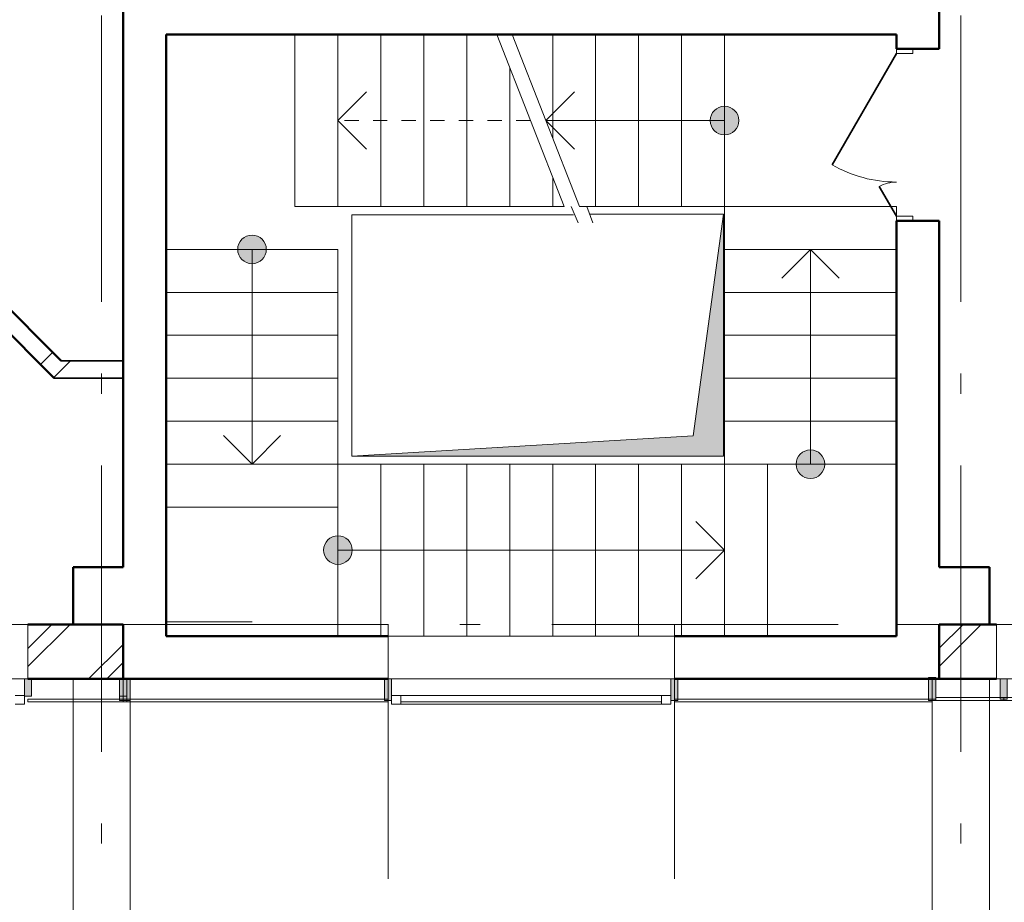
# Model space of a CAD drawing. Units: millimetres. Extents: x 564570 to 680314, y 228931 to 309398.
# Drawn here: x 639868 to 646744, y 249442 to 255606 of the extents above; entities that cross this region are included whole.
import ezdxf

# ---------------------------------------------------------------- set-up
doc = ezdxf.new("R2010")
doc.units = ezdxf.units.MM
doc.linetypes.add('Штриховая', pattern=[200, 100, -100])
doc.linetypes.add('Штрихштриховая', pattern=[3141.111112, 2000, -500, 141.111112, -500])
for name, color, linetype, lineweight in [('0_Ном_пера__1', 7, 'Continuous', 13), ('Балки_Ном_пера__21', 7, 'Continuous', 20), ('Двери ArchiCAD_Ном_пера__23', 7, 'Continuous', 20), ('Двери ArchiCAD_Ном_пера__3', 7, 'Continuous', 35), ('Двери ArchiCAD_Ном_пера__5', 7, 'Continuous', 50), ('Двери ArchiCAD_Ном_пера__91', 255, 'Continuous', 20), ('Колонны_Ном_пера__5', 7, 'Continuous', 50), ('Крыши_Ном_пера__21', 7, 'Continuous', 20), ('Нар.  стена_Ном_пера__1', 163, 'Continuous', 20), ('Нар.  стена_Ном_пера__20', 7, 'Continuous', 15), ('Нар.  стена_Ном_пера__27', 7, 'Continuous', 20), ('Наружные стены_Ном_пера__20', 7, 'Continuous', 15), ('Наружные стены_Ном_пера__21', 7, 'Continuous', 20), ('Наружные стены_Ном_пера__234', 30, 'Continuous', 18), ('Наружные стены_Ном_пера__3', 7, 'Continuous', 35), ('Наружные стены_Ном_пера__5', 7, 'Continuous', 50), ('Наружные стены_Ном_пера__97', 7, 'Continuous', 20), ('Огражд.  лестн._Ном_пера__1', 163, 'Continuous', 20), ('Огражд.  лестн._Ном_пера__20', 7, 'Continuous', 15), ('Огражд.  лестн._Ном_пера__21', 7, 'Continuous', 20), ('Окна ArchiCAD_Ном_пера__1', 163, 'Continuous', 20), ('Окна ArchiCAD_Ном_пера__33', 7, 'Continuous', 20), ('Пром_площ_Ном_пера__91', 255, 'Continuous', 20), ('Специальные конструкции_Ном_пера__23', 7, 'Continuous', 20), ('Специальные конструкции_Ном_пера__255', 255, 'Continuous', 13), ('Фас система_Ном_пера__241', 1, 'Continuous', 15)]:
    doc.layers.add(name, color=color, linetype=linetype, lineweight=lineweight)
for name, color, linetype in [('Балки', 7, 'Continuous'), ('Двери ArchiCAD', 7, 'Continuous'), ('Нар.  стена', 7, 'Continuous'), ('Наружные стены', 7, 'Continuous'), ('Огражд.  лестн.', 7, 'Continuous'), ('Пром_площ', 7, 'Continuous'), ('Специальные конструкции', 7, 'Continuous')]:
    doc.layers.add(name, color=color, linetype=linetype)
pattern_1 = [(45, (0, 0), (-459.619, 459.619), []), (45, (-91.9, 91.9), (-459.619, 459.619), [])]
pattern_2 = [(45, (0, 0), (-318.198, 318.198), []), (45, (-63.64, 63.64), (-318.198, 318.198), [])]

# ---------------------------------------------------------------- blocks, each defined once
blk = doc.blocks.new('Перекрытие_17', base_point=(59507.8, -4370))
at = {"layer": 'Пром_площ_Ном_пера__91', "linetype": 'Continuous', "flags": 128}
blk.add_lwpolyline([(59507.8, -4370), (-18492.2, -4370), (-18492.2, -13650), (-12042.2, -13650), (-12042.2, -10730), (-10842.2, -10730), (-10842.2, -9530), (-6942.2, -9530), (-6942.2, -13650), (47957.8, -13650), (47957.8, -9530), (51857.8, -9530), (51857.8, -10730), (53057.8, -10730), (53057.8, -13650), (59507.8, -13650)], close=True, dxfattribs=at)
blk = doc.blocks.new('Перегородка_11')
at = {"layer": 'Огражд.  лестн._Ном_пера__20', "linetype": 'Continuous'}
for points in [[(47017.8, -14150), (46967.8, -14150), (46967.8, -14030), (47017.8, -14030)], [(47682.8, -14150), (47632.8, -14150), (47632.8, -14030), (47682.8, -14030)], [(47707.8, -14180), (47657.8, -14180), (47657.8, -14030), (47707.8, -14030)]]:
    blk.add_hatch(color=256, dxfattribs=at).paths.add_polyline_path(points, flags=0)
at = {"layer": 'Огражд.  лестн._Ном_пера__1', "linetype": 'Continuous'}
for p, q in [((47657.8, -14170), (46992.8, -14170)), ((46992.8, -14170), (46992.8, -14190)), ((46992.8, -14190), (47657.8, -14190)), ((47657.8, -14190), (47657.8, -14170)), ((47682.8, -14170), (47657.8, -14170)), ((47657.8, -14170), (47657.8, -14190)), ((47657.8, -14190), (47682.8, -14190)), ((47682.8, -14190), (47682.8, -14170))]:
    blk.add_line(p, q, dxfattribs=at)
at = {"layer": 'Огражд.  лестн._Ном_пера__21', "linetype": 'Continuous'}
for p, q in [((46967.8, -14150), (46967.8, -14030)), ((46967.8, -14030), (47017.8, -14030)), ((47017.8, -14030), (47017.8, -14150)), ((47632.8, -14150), (47632.8, -14030)), ((47632.8, -14030), (47682.8, -14030)), ((47657.8, -14180), (47657.8, -14030)), ((47657.8, -14030), (47707.8, -14030)), ((47682.8, -14030), (47682.8, -14150)), ((47707.8, -14030), (47707.8, -14180)), ((47017.8, -14150), (46967.8, -14150)), ((47682.8, -14150), (47632.8, -14150)), ((47707.8, -14180), (47657.8, -14180))]:
    blk.add_line(p, q, dxfattribs=at)
at = {"layer": 'Окна ArchiCAD_Ном_пера__1', "linetype": 'Continuous'}
for p, q in [((46902.8, -14145), (46967.8, -14145)), ((46967.8, -14145), (46967.8, -14205)), ((46967.8, -14205), (46902.8, -14205))]:
    blk.add_line(p, q, dxfattribs=at)
blk = doc.blocks.new('Перегородка_8')
at = {"layer": 'Нар.  стена_Ном_пера__20', "linetype": 'Continuous'}
for points in [[(47682.8, -14180), (47632.8, -14180), (47632.8, -14030), (47682.8, -14030)], [(49532.8, -14180), (49482.8, -14180), (49482.8, -14030), (49532.8, -14030)], [(51532.8, -14180), (51482.8, -14180), (51482.8, -14030), (51532.8, -14030)], [(53332.8, -14180), (53282.8, -14180), (53282.8, -14030), (53332.8, -14030)]]:
    blk.add_hatch(color=256, dxfattribs=at).paths.add_polyline_path(points, flags=0)
at = {"layer": 'Нар.  стена_Ном_пера__1', "linetype": 'Continuous'}
for p, q in [((49507.8, -14170), (47657.8, -14170)), ((47657.8, -14170), (47657.8, -14190)), ((47657.8, -14190), (49507.8, -14190)), ((49507.8, -14190), (49507.8, -14170)), ((53307.8, -14170), (51507.8, -14170)), ((51507.8, -14170), (51507.8, -14190)), ((51507.8, -14190), (53307.8, -14190)), ((53307.8, -14190), (53307.8, -14170))]:
    blk.add_line(p, q, dxfattribs=at)
at = {"layer": 'Нар.  стена_Ном_пера__27', "linetype": 'Continuous'}
for p, q in [((47632.8, -14180), (47632.8, -14030)), ((47632.8, -14030), (47682.8, -14030)), ((47682.8, -14030), (47682.8, -14180)), ((49482.8, -14180), (49482.8, -14030)), ((49482.8, -14030), (49532.8, -14030)), ((49532.8, -14030), (49532.8, -14180)), ((51482.8, -14180), (51482.8, -14030)), ((51482.8, -14030), (51532.8, -14030)), ((51532.8, -14030), (51532.8, -14180)), ((53282.8, -14180), (53282.8, -14030)), ((53282.8, -14030), (53332.8, -14030)), ((53332.8, -14030), (53332.8, -14180)), ((47682.8, -14180), (47632.8, -14180)), ((49532.8, -14180), (49482.8, -14180)), ((51532.8, -14180), (51482.8, -14180)), ((53332.8, -14180), (53282.8, -14180))]:
    blk.add_line(p, q, dxfattribs=at)
at = {"layer": 'Окна ArchiCAD_Ном_пера__1', "linetype": 'Continuous'}
for p, q in [((49532.8, -14145), (49597.8, -14145)), ((49532.8, -14205), (49532.8, -14145)), ((49597.8, -14145), (49597.8, -14205)), ((49597.8, -14145), (51417.8, -14145)), ((51417.8, -14205), (51417.8, -14145)), ((51417.8, -14145), (51482.8, -14145)), ((51482.8, -14145), (51482.8, -14205)), ((49597.8, -14205), (49532.8, -14205)), ((49597.8, -14190), (51417.8, -14190)), ((51417.8, -14205), (49597.8, -14205)), ((51482.8, -14205), (51417.8, -14205))]:
    blk.add_line(p, q, dxfattribs=at)
blk = doc.blocks.new('Перегородка_2')
at = {"layer": 'Нар.  стена_Ном_пера__20', "linetype": 'Continuous'}
for points in [[(53332.8, -14170), (53282.8, -14170), (53282.8, -14020), (53332.8, -14020)], [(59937.8, -14170), (59887.8, -14170), (59887.8, -14020), (59937.8, -14020)], [(53832.8, -14170), (53782.8, -14170), (53782.8, -14030), (53832.8, -14030)], [(55292.8, -14170), (55242.8, -14170), (55242.8, -14030), (55292.8, -14030)], [(56852.8, -14170), (56802.8, -14170), (56802.8, -14030), (56852.8, -14030)], [(58452.8, -14170), (58402.8, -14170), (58402.8, -14030), (58452.8, -14030)]]:
    blk.add_hatch(color=256, dxfattribs=at).paths.add_polyline_path(points, flags=0)
at = {"layer": 'Нар.  стена_Ном_пера__1', "linetype": 'Continuous'}
for p, q in [((53807.8, -14160), (53332.8, -14160)), ((53332.8, -14160), (53332.8, -14180)), ((53807.8, -14180), (53807.8, -14160)), ((55267.8, -14160), (53807.8, -14160)), ((53807.8, -14160), (53807.8, -14180)), ((55267.8, -14180), (55267.8, -14160)), ((56827.8, -14160), (55267.8, -14160)), ((55267.8, -14160), (55267.8, -14180)), ((56827.8, -14180), (56827.8, -14160)), ((58427.8, -14160), (56827.8, -14160)), ((56827.8, -14160), (56827.8, -14180)), ((58427.8, -14180), (58427.8, -14160)), ((59887.8, -14160), (58427.8, -14160)), ((58427.8, -14160), (58427.8, -14180)), ((59887.8, -14180), (59887.8, -14160)), ((53332.8, -14180), (53807.8, -14180)), ((53807.8, -14180), (55267.8, -14180)), ((55267.8, -14180), (56827.8, -14180)), ((56827.8, -14180), (58427.8, -14180)), ((58427.8, -14180), (59887.8, -14180))]:
    blk.add_line(p, q, dxfattribs=at)
at = {"layer": 'Нар.  стена_Ном_пера__27', "linetype": 'Continuous'}
for p, q in [((53282.8, -14170), (53282.8, -14020)), ((53282.8, -14020), (53332.8, -14020)), ((53332.8, -14020), (53332.8, -14170)), ((59887.8, -14170), (59887.8, -14020)), ((59887.8, -14020), (59937.8, -14020)), ((59937.8, -14020), (59937.8, -14170)), ((53782.8, -14170), (53782.8, -14030)), ((53782.8, -14030), (53832.8, -14030)), ((53832.8, -14030), (53832.8, -14170)), ((55242.8, -14170), (55242.8, -14030)), ((55242.8, -14030), (55292.8, -14030)), ((55292.8, -14030), (55292.8, -14170)), ((56802.8, -14170), (56802.8, -14030)), ((56802.8, -14030), (56852.8, -14030)), ((56852.8, -14030), (56852.8, -14170)), ((58402.8, -14170), (58402.8, -14030)), ((58402.8, -14030), (58452.8, -14030)), ((58452.8, -14030), (58452.8, -14170)), ((53332.8, -14170), (53282.8, -14170)), ((53832.8, -14170), (53782.8, -14170)), ((55292.8, -14170), (55242.8, -14170)), ((56852.8, -14170), (56802.8, -14170)), ((58452.8, -14170), (58402.8, -14170)), ((59937.8, -14170), (59887.8, -14170))]:
    blk.add_line(p, q, dxfattribs=at)
blk = doc.blocks.new('Стена_296', base_point=(47056.4, -11808.4))
at = {"layer": 'Наружные стены_Ном_пера__20', "linetype": 'Continuous'}
h = blk.add_hatch(dxfattribs=at)
h.set_pattern_fill('DOUBLE_1_4', color=256, style=0, pattern_type=2)
h.set_pattern_definition(pattern_1)
h.paths.add_polyline_path([(47226.1, -11808.4), (46107.5, -10689.8), (45987.5, -10739.6), (47176.4, -11928.4)], flags=0)
at = {"layer": 'Наружные стены_Ном_пера__5', "linetype": 'Continuous'}
for p, q in [((47226.1, -11808.4), (46107.5, -10689.8)), ((45987.5, -10739.6), (47176.4, -11928.4))]:
    blk.add_line(p, q, dxfattribs=at)
blk = doc.blocks.new('Стена_298', base_point=(47056.4, -11808.4))
at = {"layer": 'Наружные стены_Ном_пера__97', "linetype": 'Continuous'}
h = blk.add_hatch(dxfattribs=at)
h.set_pattern_fill('DOUBLE_1_4', color=256, style=0, pattern_type=2)
h.set_pattern_definition(pattern_1)
h.paths.add_polyline_path([(47176.4, -11928.4), (47657.8, -11928.4), (47657.8, -11808.4), (47226.1, -11808.4)], flags=0)
at = {"layer": 'Наружные стены_Ном_пера__3', "linetype": 'Continuous'}
for p, q in [((47657.8, -11808.4), (47226.1, -11808.4)), ((47657.8, -11928.4), (47657.8, -11808.4)), ((47176.4, -11928.4), (47657.8, -11928.4))]:
    blk.add_line(p, q, dxfattribs=at)
blk = doc.blocks.new('Оконный проем')
at = {"layer": 'Окна ArchiCAD_Ном_пера__33', "linetype": 'Continuous'}
for p, q in [((-1000, 0), (-1000, 120)), ((-1000, 120), (1000, 120)), ((1000, 0), (1000, 120)), ((-1000, 0), (-1000, -260)), ((1000, 0), (1000, -260)), ((-1000, -260), (1000, -260))]:
    blk.add_line(p, q, dxfattribs=at)
blk = doc.blocks.new('Стена_400', base_point=(-6942.2, -13650))
at = {"layer": 'Наружные стены_Ном_пера__97', "linetype": 'Continuous'}
h = blk.add_hatch(dxfattribs=at)
h.set_pattern_fill('DOUBLE_1_4__КОПИЯ_', color=256, style=0, pattern_type=2)
h.set_pattern_definition(pattern_2)
h.paths.add_polyline_path([(47307.8, -14030), (47307.8, -13650), (46992.8, -13650), (46992.8, -14030)], flags=0)
h = blk.add_hatch(dxfattribs=at)
h.set_pattern_fill('DOUBLE_1_4__КОПИЯ_', color=256, style=0, pattern_type=2)
h.set_pattern_definition(pattern_2)
h.paths.add_polyline_path([(47657.8, -13650), (47307.8, -13650), (47307.8, -14030), (47657.8, -14030)], flags=0)
at = {"layer": 'Наружные стены_Ном_пера__5', "linetype": 'Continuous'}
for p, q in [((47307.8, -13650), (46992.8, -13650)), ((47657.8, -14030), (47657.8, -13650)), ((46992.8, -14030), (47657.8, -14030))]:
    blk.add_line(p, q, dxfattribs=at)
at = {"layer": 'Окна ArchiCAD_Ном_пера__33', "linetype": 'Continuous', "xscale": -1, "rotation": 180}
blk.add_blockref('Оконный проем', (45992.8, -13910), dxfattribs=at)
blk = doc.blocks.new('ЛС1500_3')
at = {"layer": 'Специальные конструкции_Ном_пера__255', "linetype": 'Continuous'}
blk.add_hatch(color=256, dxfattribs=at).paths.add_polyline_path([(100, 600, 1), (-100, 600, 1)], flags=0)
at = {"layer": 'Специальные конструкции_Ном_пера__23', "linetype": 'Continuous'}
for p, q in [((0, 1200), (3000, 1200)), ((0, 1200), (0, 0)), ((0, 1200), (0, 0)), ((300, 1200), (300, 0)), ((600, 1200), (600, 0)), ((900, 1200), (900, 0)), ((1200, 1200), (1200, 0)), ((1500, 1200), (1500, 0)), ((1800, 1200), (1800, 0)), ((2100, 1200), (2100, 0)), ((2400, 1200), (2400, 0)), ((2700, 1200), (2700, 0)), ((3000, 1200), (3000, 0)), ((3000, 1200), (3000, 0)), ((2700, 600), (2500, 800)), ((0, 600), (2700, 600)), ((2700, 600), (2500, 400)), ((0, 0), (3000, 0))]:
    blk.add_line(p, q, dxfattribs=at)
blk.add_circle((0, 600), 100, dxfattribs=at)
blk = doc.blocks.new('ЛС900_3')
at = {"layer": 'Специальные конструкции_Ном_пера__255', "linetype": 'Continuous'}
blk.add_hatch(color=256, dxfattribs=at).paths.add_polyline_path([(100, 600, 1), (-100, 600, 1)], flags=0)
at = {"layer": 'Специальные конструкции_Ном_пера__23', "linetype": 'Continuous'}
for p, q in [((0, 1200), (1800, 1200)), ((0, 1200), (0, 0)), ((0, 1200), (0, 0)), ((300, 1200), (300, 0)), ((600, 1200), (600, 0)), ((900, 1200), (900, 0)), ((1200, 1200), (1200, 0)), ((1500, 1200), (1500, 0)), ((1800, 1200), (1800, 0)), ((1800, 1200), (1800, 0)), ((1500, 600), (1300, 800)), ((0, 600), (1500, 600)), ((1500, 600), (1300, 400)), ((0, 0), (1800, 0))]:
    blk.add_line(p, q, dxfattribs=at)
blk.add_circle((0, 600), 100, dxfattribs=at)
blk = doc.blocks.new('ЛС900_4')
at = {"layer": 'Специальные конструкции_Ном_пера__255', "linetype": 'Continuous'}
blk.add_hatch(color=256, dxfattribs=at).paths.add_polyline_path([(100, 600, 1), (-100, 600, 1)], flags=0)
at = {"layer": 'Специальные конструкции_Ном_пера__23', "linetype": 'Continuous'}
for p, q in [((0, 1200), (1800, 1200)), ((0, 1200), (0, 0)), ((0, 1200), (0, 0)), ((300, 1200), (300, 0)), ((600, 1200), (600, 0)), ((900, 1200), (900, 0)), ((1200, 1200), (1200, 0)), ((1500, 1200), (1500, 0)), ((1800, 1200), (1800, 0)), ((1800, 1200), (1800, 0)), ((1500, 600), (1300, 800)), ((0, 600), (1500, 600)), ((1500, 600), (1300, 400)), ((0, 0), (1800, 0))]:
    blk.add_line(p, q, dxfattribs=at)
blk.add_circle((0, 600), 100, dxfattribs=at)
blk = doc.blocks.new('ЛС1500_4')
at = {"layer": 'Специальные конструкции_Ном_пера__255', "linetype": 'Continuous'}
blk.add_hatch(color=256, dxfattribs=at).paths.add_polyline_path([(100, 600, 1), (-100, 600, 1)], flags=0)
at = {"layer": 'Специальные конструкции_Ном_пера__23', "linetype": 'Continuous'}
for p, q in [((0, 1200), (1482.603, 1200)), ((0, 1200), (0, 0)), ((0, 1200), (0, 0)), ((300, 1200), (300, 0)), ((600, 1200), (600, 0)), ((900, 1200), (900, 0)), ((1482.603, 1200), (1012.603, 0)), ((1590, 1200), (1120, 0)), ((1200, 1200), (1200, 478.459)), ((1590, 1200), (3000, 1200)), ((1800, 1200), (1800, 0)), ((2100, 1200), (2100, 0)), ((2400, 1200), (2400, 0)), ((2700, 1200), (2700, 0)), ((3000, 1200), (3000, 0)), ((3000, 1200), (3000, 0)), ((1500, 970.213), (1500, 0)), ((1247.603, 600), (1047.603, 800)), ((2700, 600), (2500, 800)), ((0, 600), (1247.603, 600)), ((1247.603, 600), (1047.603, 400)), ((2700, 600), (2500, 400)), ((1200, 204.255), (1200, 0)), ((0, 0), (1012.603, 0)), ((1120, 0), (3000, 0))]:
    blk.add_line(p, q, dxfattribs=at)
at = {"layer": 'Специальные конструкции_Ном_пера__23', "linetype": 'Штриховая'}
blk.add_line((1355, 600), (2700, 600), dxfattribs=at)
at = {"layer": 'Специальные конструкции_Ном_пера__23', "linetype": 'Continuous'}
blk.add_circle((0, 600), 100, dxfattribs=at)
blk = doc.blocks.new('Балка_42', base_point=(53507.8, -14030))
at = {"layer": 'Балки_Ном_пера__21', "linetype": 'Continuous'}
for p, q in [((53307.8, -14030), (53307.8, -16850)), ((53307.8, -14030), (53707.8, -14030)), ((53707.8, -14030), (53707.8, -16450))]:
    blk.add_line(p, q, dxfattribs=at)
blk = doc.blocks.new('Балка_108', base_point=(47507.8, -14030))
at = {"layer": 'Балки_Ном_пера__21', "linetype": 'Continuous'}
for p, q in [((47307.8, -14030), (47307.8, -16450)), ((47307.8, -14030), (47707.8, -14030)), ((47707.8, -14030), (47707.8, -16850))]:
    blk.add_line(p, q, dxfattribs=at)
blk = doc.blocks.new('Линия_62032', base_point=(53507.8, -21220.4))
at = {"layer": 'Наружные стены_Ном_пера__234', "linetype": 'Штрихштриховая'}
blk.add_line((53507.8, -20820.4), (53507.8, 43566.5), dxfattribs=at)
blk = doc.blocks.new('Линия_62036', base_point=(47507.8, -21220.4))
at = {"layer": 'Наружные стены_Ном_пера__234', "linetype": 'Штрихштриховая'}
blk.add_line((47507.8, -20820.4), (47507.8, 43566.5), dxfattribs=at)
blk = doc.blocks.new('Оконный проем_9')
at = {"layer": 'Окна ArchiCAD_Ном_пера__33', "linetype": 'Continuous'}
for p, q in [((-730.1, 0), (-730.1, 120)), ((-730.1, 120), (730.1, 120)), ((730.1, 0), (730.1, 120)), ((-730.1, 0), (-730.1, -260)), ((730.1, 0), (730.1, -260)), ((-730.1, -260), (730.1, -260))]:
    blk.add_line(p, q, dxfattribs=at)
blk = doc.blocks.new('Стена_389', base_point=(53357.8, -13650))
at = {"layer": 'Наружные стены_Ном_пера__97', "linetype": 'Continuous'}
h = blk.add_hatch(dxfattribs=at)
h.set_pattern_fill('DOUBLE_1_4__КОПИЯ_', color=256, style=0, pattern_type=2)
h.set_pattern_definition(pattern_2)
h.paths.add_polyline_path([(53707.8, -13650), (53357.8, -13650), (53357.8, -14030), (53707.8, -14030)], flags=0)
h = blk.add_hatch(dxfattribs=at)
h.set_pattern_fill('DOUBLE_1_4__КОПИЯ_', color=256, style=0, pattern_type=2)
h.set_pattern_definition(pattern_2)
h.paths.add_polyline_path([(53757.8, -13650), (53707.8, -13650), (53707.8, -14030), (53757.8, -14030)], flags=0)
h = blk.add_hatch(dxfattribs=at)
h.set_pattern_fill('DOUBLE_1_4__КОПИЯ_', color=256, style=0, pattern_type=2)
h.set_pattern_definition(pattern_2)
h.paths.add_polyline_path([(58807.8, -13650), (55218.1, -13650), (55218.1, -14030), (58807.8, -14030)], flags=0)
h = blk.add_hatch(dxfattribs=at)
h.set_pattern_fill('DOUBLE_1_4__КОПИЯ_', color=256, style=0, pattern_type=2)
h.set_pattern_definition(pattern_2)
h.paths.add_polyline_path([(59207.8, -13650), (58807.8, -13650), (58807.8, -14030), (59207.8, -14030)], flags=0)
h = blk.add_hatch(dxfattribs=at)
h.set_pattern_fill('DOUBLE_1_4__КОПИЯ_', color=256, style=0, pattern_type=2)
h.set_pattern_definition(pattern_2)
h.paths.add_polyline_path([(59507.8, -13650), (59207.8, -13650), (59207.8, -14030), (59507.8, -14030)], flags=0)
h = blk.add_hatch(dxfattribs=at)
h.set_pattern_fill('DOUBLE_1_4__КОПИЯ_', color=256, style=0, pattern_type=2)
h.set_pattern_definition(pattern_2)
h.paths.add_polyline_path([(59507.8, -14030), (59887.8, -14030), (59507.8, -13650)], flags=0)
at = {"layer": 'Наружные стены_Ном_пера__5', "linetype": 'Continuous'}
for p, q in [((53357.8, -13650), (53357.8, -14030)), ((53757.8, -13650), (53707.8, -13650)), ((58807.8, -13650), (55218.1, -13650)), ((59507.8, -13650), (59207.8, -13650)), ((53357.8, -14030), (53757.8, -14030)), ((55218.1, -14030), (59507.8, -14030)), ((59887.8, -14030), (59507.8, -14030))]:
    blk.add_line(p, q, dxfattribs=at)
at = {"layer": 'Окна ArchiCAD_Ном_пера__33', "linetype": 'Continuous', "rotation": 180}
blk.add_blockref('Оконный проем_9', (54487.9, -13910), dxfattribs=at)
blk = doc.blocks.new('Дв. 1пол. ассиметричная 11_4')
at = {"layer": 'Двери ArchiCAD_Ном_пера__23', "linetype": 'Continuous'}
for p, q in [((-568, 0), (-600, 0)), ((-600, 0), (-600, -115)), ((-568, -115), (-568, 0)), ((600, 0), (568, 0)), ((568, 0), (568, -115)), ((600, -115), (600, 0)), ((-600, -115), (-568, -115)), ((568, -115), (600, -115))]:
    blk.add_line(p, q, dxfattribs=at)
at = {"layer": 'Двери ArchiCAD_Ном_пера__3', "linetype": 'Continuous'}
for p, q in [((568, 0), (-209.2, 448.7)), ((-568, 0), (-361.4, 119.3))]:
    blk.add_line(p, q, dxfattribs=at)
at = {"layer": 'Двери ArchiCAD_Ном_пера__5', "linetype": 'Continuous'}
for p, q in [((-600, 0), (-600, -115)), ((600, 0), (600, -115))]:
    blk.add_line(p, q, dxfattribs=at)
at = {"layer": 'Двери ArchiCAD_Ном_пера__91', "linetype": 'Continuous'}
for centre, radius, start, end in [((568, 0), 897.4, 150, 180), ((-568, 0), 238.6, 0, 30)]:
    blk.add_arc(centre, radius, start, end, dxfattribs=at)
blk = doc.blocks.new('Оконный проем_10')
at = {"layer": 'Окна ArchiCAD_Ном_пера__33', "linetype": 'Continuous'}
for p, q in [((-1000, 0), (-1000, 120)), ((-1000, 120), (1000, 120)), ((1000, 0), (1000, 120)), ((-1000, 0), (-1000, -180)), ((1000, 0), (1000, -180)), ((-1000, -180), (1000, -180))]:
    blk.add_line(p, q, dxfattribs=at)
blk = doc.blocks.new('Стена_52', base_point=(-23096.7, 57576.5))
at = {"layer": '0_Ном_пера__1', "linetype": 'Continuous'}
for p, q in [((-22496.7, 57676.5), (-23096.7, 57676.5)), ((-22996.7, 57576.5), (-22596.7, 57576.5))]:
    blk.add_line(p, q, dxfattribs=at)

msp = doc.modelspace()

# ---------------------------------------------------------------- hatches: boundary and pattern name
at = {"layer": 'Крыши_Ном_пера__21', "linetype": 'Continuous'}
msp.add_hatch(color=256, dxfattribs=at).paths.add_polyline_path([(642188.1, 252558.2), (644571.6, 252698.8), (644783.9, 254246.9), (644783.9, 252558.2)])

# ---------------------------------------------------------------- linework, layer by layer
at = {"layer": 'Колонны_Ном_пера__5', "linetype": 'Continuous'}
for p, q in [((640590.3, 251781.3), (640240.3, 251781.3)), ((640240.3, 251781.3), (640240.3, 251381.3)), ((646640.3, 251781.3), (646290.3, 251781.3)), ((646640.3, 251381.3), (646640.3, 251781.3)), ((640240.3, 251381.3), (640590.3, 251381.3)), ((646290.3, 251381.3), (646640.3, 251381.3))]:
    msp.add_line(p, q, dxfattribs=at)
at = {"layer": 'Крыши_Ном_пера__21', "linetype": 'Continuous', "flags": 128}
msp.add_lwpolyline([(642188.1, 252558.2), (644571.6, 252698.8), (644783.9, 254246.9), (644783.9, 252558.2)], close=True, dxfattribs=at)
at = {"layer": 'Наружные стены_Ном_пера__21', "linetype": 'Continuous'}
for p, q in [((643720.3, 254301.3), (643767.6, 254187.3)), ((643827.7, 254301.3), (643870.7, 254187.3)), ((643735.7, 254243.2), (642188.1, 254243.2)), ((642188.1, 254243.2), (642188.1, 252558.2)), ((644783.9, 254246.9), (643848.3, 254246.9))]:
    msp.add_line(p, q, dxfattribs=at)
at = {"layer": 'Наружные стены_Ном_пера__234', "linetype": 'Штрихштриховая'}
msp.add_line((571337.9, 251381.3), (659118, 251381.3), dxfattribs=at)
at = {"layer": 'Наружные стены_Ном_пера__5', "linetype": 'Continuous'}
for p, q in [((640590.3, 255801.3), (640590.3, 251781.3)), ((646290.3, 255401.3), (646290.3, 255801.3)), ((640890.3, 255501.3), (645990.3, 255501.3)), ((640890.3, 255501.3), (640890.3, 251301.3)), ((645990.3, 255501.3), (645990.3, 255401.3)), ((645990.3, 255401.3), (646290.3, 255401.3)), ((645990.3, 254201.3), (646290.3, 254201.3)), ((645990.3, 254201.3), (645990.3, 251301.3)), ((646290.3, 251781.3), (646290.3, 254201.3)), ((646290.3, 251001.3), (646290.3, 251381.3)), ((642440.5, 251301.3), (640890.3, 251301.3)), ((645990.3, 251301.3), (644440.5, 251301.3)), ((640590.3, 251001.3), (642440.5, 251001.3)), ((644440.5, 251001.3), (646290.3, 251001.3))]:
    msp.add_line(p, q, dxfattribs=at)
at = {"layer": 'Фас система_Ном_пера__241', "linetype": 'Continuous'}
for p, q in [((642440.5, 251381.3), (642440.5, 249606.3)), ((642440.5, 251381.3), (642440.5, 249606.3)), ((644440.5, 251381.3), (644440.5, 249606.3)), ((644440.5, 251381.3), (644440.5, 249606.3))]:
    msp.add_line(p, q, dxfattribs=at)

# ---------------------------------------------------------------- block references
at = {"layer": 'Балки'}
for name, p in [('Балка_108', (640440.3, 251001.3)), ('Балка_42', (646440.3, 251001.3))]:
    msp.add_blockref(name, p, dxfattribs=at)
at = {"layer": 'Двери ArchiCAD', "linetype": 'Continuous', "rotation": 90}
msp.add_blockref('Дв. 1пол. ассиметричная 11_4', (645990.3, 254801.3), dxfattribs=at)
at = {"layer": 'Нар.  стена', "linetype": 'Continuous'}
for name in ['Перегородка_8', 'Перегородка_2']:
    msp.add_blockref(name, (592932.5, 265031.3), dxfattribs=at)
at = {"layer": 'Наружные стены', "linetype": 'Штрихштриховая'}
for name, p in [('Линия_62036', (640440.3, 243810.9)), ('Линия_62032', (646440.3, 243810.9))]:
    msp.add_blockref(name, p, dxfattribs=at)
at = {"layer": 'Наружные стены'}
for name, p in [('Стена_296', (639988.9, 253222.8)), ('Стена_298', (639988.9, 253222.8)), ('Стена_52', (640890.3, 251301.3)), ('Стена_400', (585990.3, 251381.3)), ('Стена_389', (646290.3, 251381.3))]:
    msp.add_blockref(name, p, dxfattribs=at)
at = {"layer": 'Огражд.  лестн.', "linetype": 'Continuous'}
msp.add_blockref('Перегородка_11', (592932.5, 265031.3), dxfattribs=at)
at = {"layer": 'Окна ArchiCAD_Ном_пера__33', "linetype": 'Continuous', "xscale": -1, "rotation": 180}
msp.add_blockref('Оконный проем_10', (643440.5, 251121.3), dxfattribs=at)
at = {"layer": 'Пром_площ', "linetype": 'Continuous'}
msp.add_blockref('Перекрытие_17', (652440.3, 260661.3), dxfattribs=at)
at = {"layer": 'Специальные конструкции', "linetype": 'Continuous', "xscale": -1}
msp.add_blockref('ЛС1500_4', (644790.3, 254301.3), dxfattribs=at)
at = {"layer": 'Специальные конструкции', "linetype": 'Continuous', "rotation": 90}
msp.add_blockref('ЛС900_4', (645990.3, 252501.3), dxfattribs=at)
at = {"layer": 'Специальные конструкции', "linetype": 'Continuous', "xscale": -1, "rotation": 90}
msp.add_blockref('ЛС900_3', (642090.3, 254001.3), dxfattribs=at)
at = {"layer": 'Специальные конструкции', "linetype": 'Continuous'}
msp.add_blockref('ЛС1500_3', (642090.3, 251301.3), dxfattribs=at)

doc.saveas('drawing.dxf')
